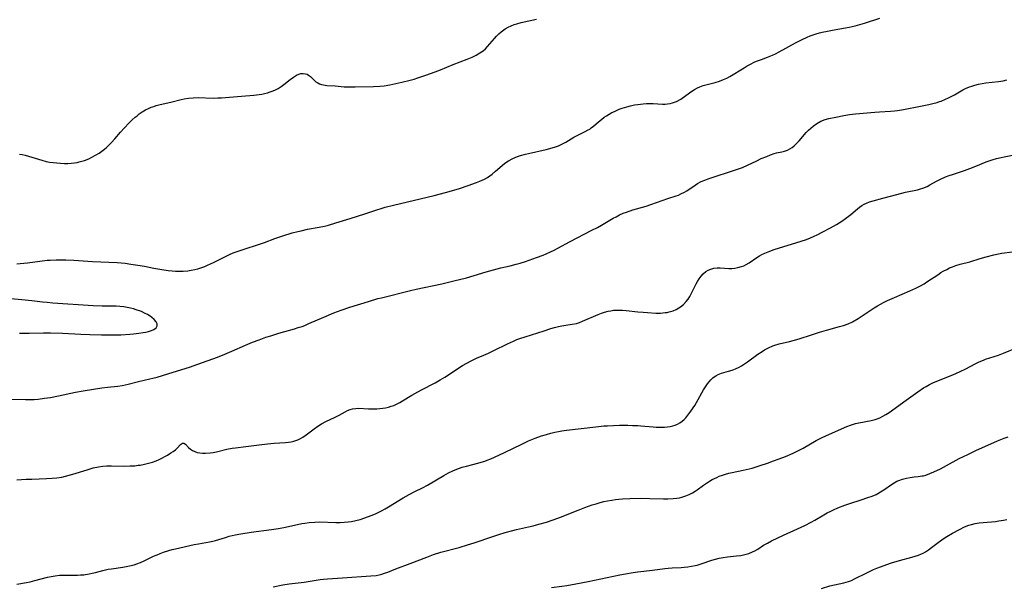
# Model space of a CAD drawing. Units: inches. Extents: x 2071794 to 2077280, y 174740 to 180180.
# Drawn here: x 2073046 to 2073241, y 178109 to 178221 of the extents above; entities that cross this region are included whole.
import ezdxf

# ---------------------------------------------------------------- set-up
doc = ezdxf.new("R2010")
doc.units = ezdxf.units.IN
doc.header["$MEASUREMENT"] = 0
doc.layers.add('c_32_T14S_R19E', color=46, linetype='Continuous')

msp = doc.modelspace()

# ---------------------------------------------------------------- linework, layer by layer
at = {"layer": 'c_32_T14S_R19E'}
for points in [[(2073045.39, 178172.95, 1048), (2073046.05, 178172.99, 1048), (2073047.52, 178173.14, 1048), (2073049.96, 178173.47, 1048), (2073051.43, 178173.63, 1048), (2073052.04, 178173.68, 1048), (2073053.19, 178173.73, 1048), (2073054.41, 178173.74, 1048), (2073055.11, 178173.72, 1048), (2073056.7, 178173.63, 1048), (2073060.42, 178173.38, 1048), (2073065.29, 178173.16, 1048), (2073066.91, 178173.03, 1048), (2073068.01, 178172.89, 1048), (2073069.4, 178172.68, 1048), (2073070.74, 178172.44, 1048), (2073072.55, 178172.09, 1048), (2073074.13, 178171.81, 1048), (2073075.43, 178171.63, 1048), (2073076.18, 178171.55, 1048), (2073076.85, 178171.49, 1048), (2073077.52, 178171.47, 1048), (2073078.4, 178171.47, 1048), (2073079.32, 178171.55, 1048), (2073079.99, 178171.65, 1048), (2073080.67, 178171.79, 1048), (2073081.31, 178171.95, 1048), (2073081.7, 178172.08, 1048), (2073082.65, 178172.42, 1048), (2073083.18, 178172.64, 1048), (2073084.38, 178173.2, 1048), (2073086.92, 178174.46, 1048), (2073087.54, 178174.76, 1048), (2073088.32, 178175.09, 1048), (2073089.06, 178175.37, 1048), (2073090.44, 178175.85, 1048), (2073093.34, 178176.78, 1048), (2073094.48, 178177.19, 1048), (2073096.52, 178177.95, 1048), (2073098.1, 178178.48, 1048), (2073100.01, 178179.05, 1048), (2073101.08, 178179.34, 1048), (2073101.76, 178179.5, 1048), (2073103.05, 178179.77, 1048), (2073105.36, 178180.18, 1048), (2073106.4, 178180.41, 1048), (2073107.17, 178180.61, 1048), (2073108.63, 178181.04, 1048), (2073111.45, 178181.94, 1048), (2073114.36, 178182.85, 1048), (2073116.76, 178183.64, 1048), (2073117.62, 178183.91, 1048), (2073118.43, 178184.13, 1048), (2073120.07, 178184.54, 1048), (2073128.11, 178186.46, 1048), (2073130.36, 178187.05, 1048), (2073131.53, 178187.38, 1048), (2073133.12, 178187.88, 1048), (2073134.84, 178188.46, 1048), (2073136.48, 178189.05, 1048), (2073137.16, 178189.31, 1048), (2073137.64, 178189.52, 1048), (2073138.11, 178189.74, 1048), (2073138.67, 178190.05, 1048), (2073139.16, 178190.36, 1048), (2073139.64, 178190.71, 1048), (2073140.29, 178191.27, 1048), (2073141.57, 178192.44, 1048), (2073142.14, 178192.88, 1048), (2073142.88, 178193.36, 1048), (2073143.68, 178193.78, 1048), (2073144.15, 178193.99, 1048), (2073144.64, 178194.19, 1048), (2073145.25, 178194.4, 1048), (2073146.19, 178194.67, 1048), (2073146.82, 178194.82, 1048), (2073150.34, 178195.61, 1048), (2073151.52, 178195.93, 1048), (2073152.15, 178196.13, 1048), (2073152.76, 178196.35, 1048), (2073153.44, 178196.66, 1048), (2073154.2, 178197.08, 1048), (2073155.8, 178198.02, 1048), (2073156.57, 178198.44, 1048), (2073158.02, 178199.14, 1048), (2073158.66, 178199.49, 1048), (2073158.94, 178199.65, 1048), (2073159.25, 178199.87, 1048), (2073159.71, 178200.22, 1048), (2073160.7, 178201.08, 1048), (2073161.25, 178201.54, 1048), (2073161.82, 178201.98, 1048), (2073162.24, 178202.27, 1048), (2073162.8, 178202.63, 1048), (2073163.31, 178202.91, 1048), (2073163.84, 178203.16, 1048), (2073164.8, 178203.56, 1048), (2073165.39, 178203.77, 1048), (2073166.27, 178204.06, 1048), (2073167.05, 178204.26, 1048), (2073167.84, 178204.42, 1048), (2073168.45, 178204.52, 1048), (2073169.51, 178204.65, 1048), (2073170.21, 178204.7, 1048), (2073170.9, 178204.72, 1048), (2073171.52, 178204.71, 1048), (2073173.35, 178204.6, 1048), (2073173.87, 178204.59, 1048), (2073174.37, 178204.62, 1048), (2073174.87, 178204.7, 1048), (2073175.37, 178204.84, 1048), (2073176.14, 178205.13, 1048), (2073176.97, 178205.57, 1048), (2073177.98, 178206.27, 1048), (2073179.19, 178207.17, 1048), (2073179.71, 178207.52, 1048), (2073180.27, 178207.83, 1048), (2073180.75, 178208.05, 1048), (2073181.41, 178208.28, 1048), (2073182.24, 178208.51, 1048), (2073183.81, 178208.89, 1048), (2073184.65, 178209.14, 1048), (2073185.47, 178209.45, 1048), (2073186.09, 178209.73, 1048), (2073186.69, 178210.05, 1048), (2073189.53, 178211.81, 1048), (2073190.17, 178212.18, 1048), (2073190.82, 178212.52, 1048), (2073191.56, 178212.88, 1048), (2073192.02, 178213.08, 1048), (2073192.97, 178213.46, 1048), (2073194.16, 178213.9, 1048), (2073195.15, 178214.3, 1048), (2073195.74, 178214.58, 1048), (2073196.49, 178214.98, 1048), (2073199.69, 178216.76, 1048), (2073201.04, 178217.43, 1048), (2073202.05, 178217.88, 1048), (2073202.62, 178218.1, 1048), (2073203.79, 178218.5, 1048), (2073204.48, 178218.7, 1048), (2073205.02, 178218.84, 1048), (2073206.08, 178219.07, 1048), (2073207.41, 178219.32, 1048), (2073209.65, 178219.71, 1048), (2073210.34, 178219.85, 1048), (2073211.54, 178220.13, 1048), (2073213.37, 178220.66, 1048), (2073216.44, 178221.64, 1048)], [(2073045.92, 178194.69, 1046), (2073046.47, 178194.59, 1046), (2073047.06, 178194.45, 1046), (2073047.74, 178194.27, 1046), (2073050.4, 178193.45, 1046), (2073051.24, 178193.24, 1046), (2073051.91, 178193.1, 1046), (2073052.63, 178192.99, 1046), (2073053.36, 178192.92, 1046), (2073054.09, 178192.87, 1046), (2073054.84, 178192.84, 1046), (2073055.51, 178192.85, 1046), (2073056.19, 178192.89, 1046), (2073056.85, 178192.95, 1046), (2073057.35, 178193.03, 1046), (2073057.77, 178193.12, 1046), (2073058.32, 178193.26, 1046), (2073058.86, 178193.44, 1046), (2073059.35, 178193.62, 1046), (2073059.83, 178193.83, 1046), (2073060.29, 178194.05, 1046), (2073061.01, 178194.44, 1046), (2073061.71, 178194.87, 1046), (2073062.54, 178195.46, 1046), (2073063.11, 178195.94, 1046), (2073063.37, 178196.17, 1046), (2073064.2, 178197.01, 1046), (2073064.81, 178197.69, 1046), (2073065.94, 178199.02, 1046), (2073066.67, 178199.84, 1046), (2073067.71, 178200.89, 1046), (2073068.28, 178201.45, 1046), (2073068.86, 178201.98, 1046), (2073069.24, 178202.3, 1046), (2073069.67, 178202.64, 1046), (2073070.29, 178203.06, 1046), (2073070.93, 178203.44, 1046), (2073071.51, 178203.74, 1046), (2073072.02, 178203.96, 1046), (2073072.54, 178204.15, 1046), (2073073.04, 178204.3, 1046), (2073073.85, 178204.51, 1046), (2073075.97, 178204.97, 1046), (2073077.98, 178205.48, 1046), (2073078.55, 178205.61, 1046), (2073079.44, 178205.76, 1046), (2073080.36, 178205.86, 1046), (2073081.38, 178205.89, 1046), (2073084.3, 178205.79, 1046), (2073085.25, 178205.82, 1046), (2073085.98, 178205.86, 1046), (2073089.93, 178206.19, 1046), (2073092.4, 178206.38, 1046), (2073093.41, 178206.5, 1046), (2073093.96, 178206.59, 1046), (2073094.51, 178206.7, 1046), (2073095.07, 178206.83, 1046), (2073095.64, 178207, 1046), (2073096.19, 178207.2, 1046), (2073096.71, 178207.43, 1046), (2073097.22, 178207.7, 1046), (2073097.81, 178208.07, 1046), (2073098.36, 178208.47, 1046), (2073099.57, 178209.45, 1046), (2073100.25, 178209.95, 1046), (2073100.86, 178210.34, 1046), (2073101.28, 178210.53, 1046), (2073101.71, 178210.65, 1046), (2073102.18, 178210.69, 1046), (2073102.6, 178210.62, 1046), (2073102.94, 178210.5, 1046), (2073103.25, 178210.33, 1046), (2073103.61, 178210.04, 1046), (2073104.32, 178209.35, 1046), (2073104.7, 178209.03, 1046), (2073105.05, 178208.81, 1046), (2073105.43, 178208.63, 1046), (2073105.82, 178208.5, 1046), (2073106.21, 178208.4, 1046), (2073106.84, 178208.31, 1046), (2073108.47, 178208.2, 1046), (2073110.31, 178208.05, 1046), (2073111.38, 178208, 1046), (2073112.45, 178208, 1046), (2073116.1, 178208.07, 1046), (2073117.34, 178208.14, 1046), (2073118.19, 178208.25, 1046), (2073119.31, 178208.43, 1046), (2073121.73, 178208.92, 1046), (2073123.35, 178209.31, 1046), (2073124.13, 178209.53, 1046), (2073124.91, 178209.78, 1046), (2073126.45, 178210.31, 1046), (2073128.32, 178210.99, 1046), (2073129.37, 178211.4, 1046), (2073131.87, 178212.42, 1046), (2073134.67, 178213.48, 1046), (2073135.68, 178213.91, 1046), (2073136.46, 178214.29, 1046), (2073137.2, 178214.73, 1046), (2073137.81, 178215.17, 1046), (2073138.26, 178215.58, 1046), (2073138.69, 178216.02, 1046), (2073140.05, 178217.61, 1046), (2073140.5, 178218.09, 1046), (2073140.94, 178218.53, 1046), (2073141.41, 178218.95, 1046), (2073141.9, 178219.32, 1046), (2073142.17, 178219.5, 1046), (2073142.75, 178219.83, 1046), (2073143.36, 178220.11, 1046), (2073143.99, 178220.36, 1046), (2073144.52, 178220.53, 1046), (2073145.35, 178220.76, 1046), (2073148.41, 178221.44, 1046)], [(2073044.33, 178146.09, 1050), (2073047.11, 178146.02, 1050), (2073048.4, 178146.02, 1050), (2073048.88, 178146.05, 1050), (2073049.65, 178146.12, 1050), (2073050.92, 178146.28, 1050), (2073052.08, 178146.46, 1050), (2073053.7, 178146.76, 1050), (2073057.05, 178147.49, 1050), (2073058.54, 178147.77, 1050), (2073062.28, 178148.33, 1050), (2073063.4, 178148.48, 1050), (2073065.42, 178148.7, 1050), (2073066.31, 178148.84, 1050), (2073067.46, 178149.09, 1050), (2073069.5, 178149.6, 1050), (2073071.78, 178150.1, 1050), (2073072.35, 178150.24, 1050), (2073073.25, 178150.48, 1050), (2073076.38, 178151.47, 1050), (2073079.63, 178152.46, 1050), (2073081.31, 178153.02, 1050), (2073085.19, 178154.45, 1050), (2073086.64, 178155.01, 1050), (2073088.03, 178155.59, 1050), (2073090.72, 178156.79, 1050), (2073092.14, 178157.38, 1050), (2073093.44, 178157.88, 1050), (2073094.77, 178158.36, 1050), (2073095.74, 178158.68, 1050), (2073097.37, 178159.18, 1050), (2073100.46, 178160.06, 1050), (2073101.2, 178160.28, 1050), (2073101.93, 178160.53, 1050), (2073102.47, 178160.73, 1050), (2073103.31, 178161.08, 1050), (2073106.24, 178162.37, 1050), (2073108.25, 178163.22, 1050), (2073109.69, 178163.76, 1050), (2073111.41, 178164.33, 1050), (2073115.1, 178165.49, 1050), (2073116.95, 178166.03, 1050), (2073117.66, 178166.22, 1050), (2073123.44, 178167.64, 1050), (2073124.58, 178167.9, 1050), (2073129.64, 178168.98, 1050), (2073132.03, 178169.55, 1050), (2073134.5, 178170.17, 1050), (2073136.06, 178170.62, 1050), (2073138.45, 178171.34, 1050), (2073139.89, 178171.75, 1050), (2073141.32, 178172.12, 1050), (2073143.21, 178172.56, 1050), (2073144.36, 178172.85, 1050), (2073145.18, 178173.09, 1050), (2073146.19, 178173.41, 1050), (2073148.41, 178174.17, 1050), (2073149.72, 178174.67, 1050), (2073150.32, 178174.92, 1050), (2073151.19, 178175.31, 1050), (2073151.9, 178175.65, 1050), (2073152.6, 178176.01, 1050), (2073155.07, 178177.35, 1050), (2073159.37, 178179.57, 1050), (2073160.48, 178180.16, 1050), (2073161.28, 178180.61, 1050), (2073163.6, 178181.96, 1050), (2073164.17, 178182.27, 1050), (2073164.87, 178182.62, 1050), (2073165.58, 178182.94, 1050), (2073166.21, 178183.19, 1050), (2073167.5, 178183.62, 1050), (2073170.12, 178184.39, 1050), (2073171.03, 178184.67, 1050), (2073174.44, 178185.86, 1050), (2073176.05, 178186.38, 1050), (2073176.55, 178186.56, 1050), (2073177.03, 178186.78, 1050), (2073177.71, 178187.14, 1050), (2073178.17, 178187.43, 1050), (2073179.82, 178188.54, 1050), (2073180.33, 178188.86, 1050), (2073181.03, 178189.23, 1050), (2073181.72, 178189.52, 1050), (2073182.44, 178189.77, 1050), (2073188.06, 178191.61, 1050), (2073189.24, 178192.04, 1050), (2073190.23, 178192.47, 1050), (2073192.05, 178193.36, 1050), (2073192.94, 178193.78, 1050), (2073194.04, 178194.24, 1050), (2073194.78, 178194.55, 1050), (2073195.51, 178194.79, 1050), (2073195.96, 178194.91, 1050), (2073196.99, 178195.12, 1050), (2073197.56, 178195.27, 1050), (2073198.12, 178195.47, 1050), (2073198.58, 178195.71, 1050), (2073199.03, 178196.01, 1050), (2073199.45, 178196.34, 1050), (2073199.86, 178196.72, 1050), (2073200.42, 178197.31, 1050), (2073201.85, 178198.95, 1050), (2073202.28, 178199.4, 1050), (2073202.73, 178199.82, 1050), (2073203.2, 178200.22, 1050), (2073203.94, 178200.75, 1050), (2073204.73, 178201.19, 1050), (2073205.59, 178201.51, 1050), (2073206.32, 178201.72, 1050), (2073207.7, 178202.03, 1050), (2073209.27, 178202.34, 1050), (2073210.41, 178202.52, 1050), (2073211.63, 178202.65, 1050), (2073215.45, 178202.99, 1050), (2073216.39, 178203.07, 1050), (2073218.55, 178203.19, 1050), (2073219.36, 178203.27, 1050), (2073219.94, 178203.34, 1050), (2073221.09, 178203.54, 1050), (2073224.46, 178204.16, 1050), (2073226.12, 178204.51, 1050), (2073226.95, 178204.7, 1050), (2073227.76, 178204.93, 1050), (2073228.26, 178205.09, 1050), (2073228.61, 178205.21, 1050), (2073229.45, 178205.55, 1050), (2073230.01, 178205.81, 1050), (2073230.56, 178206.09, 1050), (2073231.2, 178206.44, 1050), (2073232.88, 178207.41, 1050), (2073233.4, 178207.67, 1050), (2073234.2, 178208.02, 1050), (2073234.64, 178208.18, 1050), (2073235.25, 178208.37, 1050), (2073235.97, 178208.54, 1050), (2073236.7, 178208.67, 1050), (2073237.44, 178208.78, 1050), (2073239.95, 178209.07, 1050), (2073240.88, 178209.24, 1050), (2073241.57, 178209.4, 1050)], [(2073190.51, 178173.15, 1052), (2073192.07, 178174.21, 1052), (2073192.59, 178174.54, 1052), (2073193.02, 178174.77, 1052), (2073193.64, 178175.06, 1052), (2073194.28, 178175.32, 1052), (2073195.48, 178175.74, 1052), (2073200.85, 178177.41, 1052), (2073201.9, 178177.78, 1052), (2073202.68, 178178.08, 1052), (2073203.44, 178178.41, 1052), (2073203.99, 178178.67, 1052), (2073205.15, 178179.25, 1052), (2073206.64, 178180.05, 1052), (2073207.86, 178180.75, 1052), (2073208.91, 178181.41, 1052), (2073209.65, 178181.93, 1052), (2073210.68, 178182.74, 1052), (2073211.98, 178183.82, 1052), (2073212.42, 178184.16, 1052), (2073212.88, 178184.47, 1052), (2073213.32, 178184.73, 1052), (2073213.77, 178184.95, 1052), (2073214.38, 178185.19, 1052), (2073215.14, 178185.43, 1052), (2073217.02, 178185.93, 1052), (2073219.8, 178186.7, 1052), (2073221.53, 178187.12, 1052), (2073223.9, 178187.62, 1052), (2073224.49, 178187.78, 1052), (2073224.98, 178187.94, 1052), (2073225.8, 178188.29, 1052), (2073226.33, 178188.56, 1052), (2073227.64, 178189.29, 1052), (2073228.45, 178189.72, 1052), (2073229.47, 178190.17, 1052), (2073230.14, 178190.43, 1052), (2073230.82, 178190.67, 1052), (2073233.24, 178191.46, 1052), (2073234.27, 178191.81, 1052), (2073235.42, 178192.27, 1052), (2073237.51, 178193.13, 1052), (2073238.7, 178193.55, 1052), (2073239.57, 178193.81, 1052), (2073240.47, 178194.04, 1052), (2073241.05, 178194.16, 1052), (2073243.36, 178194.6, 1052)], [(2073045.42, 178109.45, 1054), (2073047.32, 178109.77, 1054), (2073048.05, 178109.91, 1054), (2073049.02, 178110.13, 1054), (2073051.5, 178110.81, 1054), (2073052.25, 178110.97, 1054), (2073053.05, 178111.1, 1054), (2073053.86, 178111.19, 1054), (2073054.4, 178111.22, 1054), (2073055.07, 178111.23, 1054), (2073057.46, 178111.21, 1054), (2073058.06, 178111.24, 1054), (2073058.67, 178111.3, 1054), (2073059.77, 178111.46, 1054), (2073060.32, 178111.58, 1054), (2073060.99, 178111.74, 1054), (2073062.46, 178112.13, 1054), (2073063.54, 178112.38, 1054), (2073064.2, 178112.49, 1054), (2073066.4, 178112.8, 1054), (2073067.76, 178113.04, 1054), (2073068.64, 178113.26, 1054), (2073069.2, 178113.44, 1054), (2073069.95, 178113.72, 1054), (2073070.68, 178114.04, 1054), (2073072.52, 178114.94, 1054), (2073073.2, 178115.26, 1054), (2073073.85, 178115.53, 1054), (2073074.51, 178115.79, 1054), (2073075.52, 178116.11, 1054), (2073076.17, 178116.28, 1054), (2073076.83, 178116.43, 1054), (2073080.59, 178117.26, 1054), (2073081.41, 178117.42, 1054), (2073083.57, 178117.81, 1054), (2073084.27, 178117.97, 1054), (2073084.78, 178118.1, 1054), (2073086.76, 178118.7, 1054), (2073087.53, 178118.92, 1054), (2073088.69, 178119.2, 1054), (2073089.81, 178119.41, 1054), (2073091.83, 178119.74, 1054), (2073095.87, 178120.26, 1054), (2073097.28, 178120.47, 1054), (2073098.69, 178120.73, 1054), (2073101.87, 178121.44, 1054), (2073102.49, 178121.54, 1054), (2073103.35, 178121.66, 1054), (2073104.49, 178121.74, 1054), (2073105.41, 178121.76, 1054), (2073108.64, 178121.63, 1054), (2073109.46, 178121.64, 1054), (2073110.29, 178121.68, 1054), (2073111.11, 178121.76, 1054), (2073111.75, 178121.86, 1054), (2073112.6, 178122.04, 1054), (2073113.45, 178122.26, 1054), (2073114.38, 178122.55, 1054), (2073115.62, 178123.01, 1054), (2073116.48, 178123.37, 1054), (2073117.69, 178123.94, 1054), (2073118.41, 178124.33, 1054), (2073119.08, 178124.72, 1054), (2073121.96, 178126.51, 1054), (2073123.18, 178127.22, 1054), (2073124.3, 178127.81, 1054), (2073125.78, 178128.54, 1054), (2073126.79, 178129.07, 1054), (2073130.03, 178130.94, 1054), (2073130.99, 178131.47, 1054), (2073131.8, 178131.88, 1054), (2073132.63, 178132.24, 1054), (2073133.7, 178132.61, 1054), (2073134.51, 178132.84, 1054), (2073136.77, 178133.4, 1054), (2073137.46, 178133.58, 1054), (2073138.13, 178133.8, 1054), (2073138.65, 178133.98, 1054), (2073139.38, 178134.28, 1054), (2073140.1, 178134.6, 1054), (2073142.08, 178135.55, 1054), (2073145.47, 178137.2, 1054), (2073146.78, 178137.81, 1054), (2073147.49, 178138.12, 1054), (2073148.12, 178138.37, 1054), (2073149.42, 178138.83, 1054), (2073150.38, 178139.12, 1054), (2073151.27, 178139.36, 1054), (2073152.01, 178139.54, 1054), (2073152.75, 178139.69, 1054), (2073153.44, 178139.82, 1054), (2073154.31, 178139.94, 1054), (2073160.14, 178140.62, 1054), (2073161.74, 178140.78, 1054), (2073162.45, 178140.83, 1054), (2073163.64, 178140.89, 1054), (2073164.86, 178140.92, 1054), (2073166.51, 178140.93, 1054), (2073167.44, 178140.91, 1054), (2073168.45, 178140.87, 1054), (2073169.05, 178140.83, 1054), (2073171.49, 178140.61, 1054), (2073172.09, 178140.57, 1054), (2073173.19, 178140.55, 1054), (2073173.77, 178140.57, 1054), (2073174.33, 178140.62, 1054), (2073174.87, 178140.7, 1054), (2073175.39, 178140.81, 1054), (2073175.86, 178140.95, 1054), (2073176.35, 178141.15, 1054), (2073176.8, 178141.4, 1054), (2073177.24, 178141.72, 1054), (2073177.64, 178142.09, 1054), (2073177.96, 178142.42, 1054), (2073178.37, 178142.92, 1054), (2073178.95, 178143.69, 1054), (2073179.76, 178144.85, 1054), (2073180.12, 178145.43, 1054), (2073181.49, 178147.94, 1054), (2073181.87, 178148.56, 1054), (2073182.28, 178149.15, 1054), (2073182.6, 178149.56, 1054), (2073182.97, 178149.96, 1054), (2073183.36, 178150.33, 1054), (2073183.6, 178150.52, 1054), (2073183.94, 178150.75, 1054), (2073184.4, 178150.98, 1054), (2073185.03, 178151.22, 1054), (2073186.45, 178151.64, 1054), (2073187.15, 178151.86, 1054), (2073187.85, 178152.12, 1054), (2073188.53, 178152.43, 1054), (2073189.02, 178152.69, 1054), (2073189.63, 178153.07, 1054), (2073190.22, 178153.49, 1054), (2073192.24, 178155, 1054), (2073193.1, 178155.58, 1054), (2073193.55, 178155.85, 1054), (2073194.39, 178156.28, 1054), (2073195.26, 178156.65, 1054), (2073195.64, 178156.78, 1054), (2073196.5, 178157.04, 1054), (2073198.54, 178157.54, 1054), (2073199.96, 178157.92, 1054), (2073200.66, 178158.13, 1054), (2073202.66, 178158.81, 1054), (2073204.46, 178159.38, 1054), (2073205.85, 178159.78, 1054), (2073208.46, 178160.49, 1054), (2073209.23, 178160.72, 1054), (2073210.16, 178161.06, 1054), (2073210.99, 178161.45, 1054), (2073212.15, 178162.11, 1054), (2073213.35, 178162.88, 1054), (2073215.31, 178164.19, 1054), (2073215.94, 178164.58, 1054), (2073216.58, 178164.96, 1054), (2073217.15, 178165.26, 1054), (2073217.98, 178165.67, 1054), (2073219.31, 178166.27, 1054), (2073222.35, 178167.57, 1054), (2073223.54, 178168.12, 1054), (2073224.34, 178168.52, 1054), (2073225.19, 178168.98, 1054), (2073225.97, 178169.46, 1054), (2073227.9, 178170.77, 1054), (2073228.55, 178171.19, 1054), (2073229, 178171.45, 1054), (2073229.68, 178171.83, 1054), (2073230.25, 178172.11, 1054), (2073230.83, 178172.36, 1054), (2073231.52, 178172.61, 1054), (2073232.32, 178172.84, 1054), (2073234.24, 178173.31, 1054), (2073236.33, 178173.97, 1054), (2073237.5, 178174.31, 1054), (2073239.01, 178174.69, 1054), (2073239.95, 178174.89, 1054), (2073240.61, 178175.01, 1054), (2073242.63, 178175.29, 1054)], [(2073045.45, 178130.09, 1052), (2073047.27, 178130.22, 1052), (2073048.42, 178130.27, 1052), (2073051.3, 178130.36, 1052), (2073052.44, 178130.43, 1052), (2073053.38, 178130.52, 1052), (2073054.32, 178130.66, 1052), (2073055.09, 178130.82, 1052), (2073055.81, 178131, 1052), (2073056.53, 178131.2, 1052), (2073059.34, 178132.12, 1052), (2073060.55, 178132.47, 1052), (2073061.62, 178132.7, 1052), (2073062.45, 178132.82, 1052), (2073063.28, 178132.89, 1052), (2073064.19, 178132.91, 1052), (2073066.49, 178132.84, 1052), (2073067.89, 178132.85, 1052), (2073068.82, 178132.91, 1052), (2073069.48, 178132.98, 1052), (2073069.89, 178133.04, 1052), (2073070.72, 178133.19, 1052), (2073071.53, 178133.38, 1052), (2073072.33, 178133.62, 1052), (2073073.02, 178133.87, 1052), (2073073.65, 178134.15, 1052), (2073074.26, 178134.44, 1052), (2073074.77, 178134.72, 1052), (2073075.26, 178135, 1052), (2073075.97, 178135.43, 1052), (2073076.43, 178135.74, 1052), (2073076.84, 178136.06, 1052), (2073077.2, 178136.38, 1052), (2073077.88, 178137.12, 1052), (2073078.24, 178137.38, 1052), (2073078.53, 178137.38, 1052), (2073078.83, 178137.15, 1052), (2073079.44, 178136.51, 1052), (2073079.84, 178136.19, 1052), (2073080.24, 178135.93, 1052), (2073080.69, 178135.72, 1052), (2073081.16, 178135.55, 1052), (2073081.66, 178135.43, 1052), (2073082.23, 178135.37, 1052), (2073082.83, 178135.37, 1052), (2073083.7, 178135.44, 1052), (2073084.31, 178135.54, 1052), (2073084.98, 178135.68, 1052), (2073087.01, 178136.16, 1052), (2073088.09, 178136.37, 1052), (2073088.73, 178136.46, 1052), (2073090.81, 178136.71, 1052), (2073093.41, 178137.05, 1052), (2073095.09, 178137.25, 1052), (2073096.39, 178137.36, 1052), (2073098.69, 178137.5, 1052), (2073099.26, 178137.57, 1052), (2073099.8, 178137.66, 1052), (2073100.32, 178137.78, 1052), (2073101.11, 178138.03, 1052), (2073101.61, 178138.27, 1052), (2073102.09, 178138.55, 1052), (2073102.76, 178139.03, 1052), (2073104.32, 178140.22, 1052), (2073105.04, 178140.74, 1052), (2073105.78, 178141.21, 1052), (2073106.65, 178141.67, 1052), (2073108.52, 178142.52, 1052), (2073109.27, 178142.91, 1052), (2073110.48, 178143.59, 1052), (2073110.96, 178143.85, 1052), (2073111.5, 178144.08, 1052), (2073111.95, 178144.2, 1052), (2073112.57, 178144.28, 1052), (2073113.16, 178144.29, 1052), (2073115.11, 178144.2, 1052), (2073116.13, 178144.17, 1052), (2073116.74, 178144.18, 1052), (2073117.36, 178144.22, 1052), (2073117.92, 178144.29, 1052), (2073118.48, 178144.39, 1052), (2073119.09, 178144.53, 1052), (2073119.6, 178144.68, 1052), (2073120.1, 178144.87, 1052), (2073120.67, 178145.12, 1052), (2073121.3, 178145.45, 1052), (2073121.85, 178145.78, 1052), (2073123.67, 178146.91, 1052), (2073124.26, 178147.25, 1052), (2073125.58, 178147.95, 1052), (2073128.34, 178149.35, 1052), (2073129.32, 178149.9, 1052), (2073130.21, 178150.43, 1052), (2073133.74, 178152.74, 1052), (2073134.57, 178153.25, 1052), (2073135.42, 178153.71, 1052), (2073136.48, 178154.21, 1052), (2073137.95, 178154.82, 1052), (2073138.88, 178155.22, 1052), (2073139.95, 178155.74, 1052), (2073142.63, 178157.07, 1052), (2073143.22, 178157.35, 1052), (2073143.82, 178157.62, 1052), (2073144.53, 178157.91, 1052), (2073145.11, 178158.12, 1052), (2073146.13, 178158.47, 1052), (2073149.91, 178159.67, 1052), (2073151.23, 178160.08, 1052), (2073151.99, 178160.29, 1052), (2073152.74, 178160.48, 1052), (2073153.42, 178160.63, 1052), (2073154.22, 178160.76, 1052), (2073155.47, 178160.94, 1052), (2073156.34, 178161.12, 1052), (2073156.92, 178161.31, 1052), (2073157.5, 178161.53, 1052), (2073160.63, 178162.91, 1052), (2073161.25, 178163.15, 1052), (2073161.87, 178163.36, 1052), (2073162.59, 178163.55, 1052), (2073163.11, 178163.64, 1052), (2073163.64, 178163.71, 1052), (2073164.48, 178163.75, 1052), (2073165.43, 178163.74, 1052), (2073166.16, 178163.68, 1052), (2073168.5, 178163.42, 1052), (2073169.51, 178163.33, 1052), (2073170.42, 178163.26, 1052), (2073172.05, 178163.18, 1052), (2073173, 178163.18, 1052), (2073173.92, 178163.25, 1052), (2073174.31, 178163.31, 1052), (2073174.7, 178163.39, 1052), (2073175.5, 178163.63, 1052), (2073176.07, 178163.88, 1052), (2073176.62, 178164.18, 1052), (2073176.96, 178164.41, 1052), (2073177.54, 178164.89, 1052), (2073178.06, 178165.45, 1052), (2073178.44, 178165.94, 1052), (2073178.78, 178166.46, 1052), (2073179.19, 178167.22, 1052), (2073180.02, 178168.94, 1052), (2073180.27, 178169.41, 1052), (2073180.62, 178169.97, 1052), (2073181.01, 178170.48, 1052), (2073181.45, 178170.95, 1052), (2073181.96, 178171.38, 1052), (2073182.43, 178171.67, 1052), (2073182.92, 178171.9, 1052), (2073183.54, 178172.08, 1052), (2073184.2, 178172.15, 1052), (2073184.77, 178172.14, 1052), (2073186.48, 178172.03, 1052), (2073187.11, 178172.03, 1052), (2073187.7, 178172.08, 1052), (2073188.29, 178172.18, 1052), (2073189.01, 178172.38, 1052), (2073189.45, 178172.56, 1052), (2073189.94, 178172.8, 1052), (2073190.51, 178173.15, 1052)], [(2073045.93, 178159.18, 1048), (2073047.89, 178159.2, 1048), (2073050.71, 178159.28, 1048), (2073052.08, 178159.28, 1048), (2073054.45, 178159.19, 1048), (2073058.12, 178158.97, 1048), (2073059.9, 178158.89, 1048), (2073062.23, 178158.83, 1048), (2073064.27, 178158.83, 1048), (2073066.01, 178158.88, 1048), (2073067.83, 178158.99, 1048), (2073068.53, 178159.06, 1048), (2073069.62, 178159.18, 1048), (2073070.44, 178159.31, 1048), (2073070.98, 178159.41, 1048), (2073071.48, 178159.52, 1048), (2073072.13, 178159.72, 1048), (2073072.54, 178159.9, 1048), (2073073.02, 178160.22, 1048), (2073073.26, 178160.61, 1048), (2073073.23, 178161.02, 1048), (2073073.01, 178161.45, 1048), (2073072.65, 178161.88, 1048), (2073072.17, 178162.29, 1048), (2073071.86, 178162.52, 1048), (2073071.32, 178162.86, 1048), (2073070.74, 178163.17, 1048), (2073070.12, 178163.45, 1048), (2073069.1, 178163.82, 1048), (2073068.57, 178163.99, 1048), (2073067.95, 178164.16, 1048), (2073067.28, 178164.3, 1048), (2073066.6, 178164.41, 1048), (2073065.86, 178164.49, 1048), (2073065.11, 178164.52, 1048), (2073062.34, 178164.56, 1048), (2073060.52, 178164.63, 1048), (2073052.58, 178165.15, 1048), (2073051.45, 178165.24, 1048), (2073050.5, 178165.34, 1048), (2073048.4, 178165.58, 1048), (2073046.44, 178165.78, 1048), (2073044.26, 178165.97, 1048)], [(2073236.1, 178153.51, 1056), (2073236.94, 178153.85, 1056), (2073237.37, 178154.01, 1056), (2073239.95, 178154.85, 1056), (2073240.95, 178155.22, 1056), (2073243.52, 178156.28, 1056)], [(2073096.21, 178108.91, 1056), (2073098.1, 178109.27, 1056), (2073099.41, 178109.47, 1056), (2073102.34, 178109.84, 1056), (2073105.51, 178110.36, 1056), (2073106.22, 178110.44, 1056), (2073107, 178110.5, 1056), (2073109.93, 178110.68, 1056), (2073115.58, 178111.06, 1056), (2073116.6, 178111.17, 1056), (2073117.24, 178111.29, 1056), (2073117.77, 178111.42, 1056), (2073118.29, 178111.59, 1056), (2073118.96, 178111.83, 1056), (2073120.55, 178112.44, 1056), (2073123.38, 178113.5, 1056), (2073126.65, 178114.8, 1056), (2073127.97, 178115.27, 1056), (2073129.47, 178115.74, 1056), (2073133.06, 178116.71, 1056), (2073134.75, 178117.21, 1056), (2073136.03, 178117.62, 1056), (2073139.72, 178118.89, 1056), (2073140.93, 178119.28, 1056), (2073142.19, 178119.67, 1056), (2073143.7, 178120.08, 1056), (2073144.45, 178120.27, 1056), (2073146.83, 178120.78, 1056), (2073147.74, 178121, 1056), (2073148.89, 178121.3, 1056), (2073150.38, 178121.74, 1056), (2073151.68, 178122.17, 1056), (2073153.36, 178122.77, 1056), (2073154.45, 178123.21, 1056), (2073156.65, 178124.11, 1056), (2073157.98, 178124.63, 1056), (2073159.46, 178125.14, 1056), (2073160.19, 178125.37, 1056), (2073161, 178125.59, 1056), (2073161.72, 178125.78, 1056), (2073162.45, 178125.94, 1056), (2073163.31, 178126.1, 1056), (2073164.02, 178126.2, 1056), (2073164.73, 178126.29, 1056), (2073165.44, 178126.35, 1056), (2073166.86, 178126.42, 1056), (2073169.12, 178126.44, 1056), (2073170.87, 178126.43, 1056), (2073173.53, 178126.35, 1056), (2073174.39, 178126.34, 1056), (2073175.45, 178126.39, 1056), (2073176.21, 178126.47, 1056), (2073176.72, 178126.56, 1056), (2073177.22, 178126.67, 1056), (2073178.02, 178126.93, 1056), (2073178.67, 178127.22, 1056), (2073179.31, 178127.55, 1056), (2073179.82, 178127.86, 1056), (2073180.22, 178128.12, 1056), (2073181.49, 178129.04, 1056), (2073182.09, 178129.44, 1056), (2073182.69, 178129.83, 1056), (2073183.22, 178130.14, 1056), (2073183.65, 178130.36, 1056), (2073184.13, 178130.59, 1056), (2073184.61, 178130.8, 1056), (2073185.26, 178131.04, 1056), (2073185.87, 178131.24, 1056), (2073186.5, 178131.42, 1056), (2073187.16, 178131.57, 1056), (2073189.36, 178132.01, 1056), (2073189.93, 178132.14, 1056), (2073191.1, 178132.44, 1056), (2073192.69, 178132.93, 1056), (2073194.15, 178133.43, 1056), (2073195.39, 178133.87, 1056), (2073196.48, 178134.27, 1056), (2073197.72, 178134.76, 1056), (2073199.26, 178135.41, 1056), (2073199.93, 178135.72, 1056), (2073201.24, 178136.4, 1056), (2073203.82, 178137.88, 1056), (2073205.01, 178138.5, 1056), (2073205.75, 178138.85, 1056), (2073208.22, 178139.97, 1056), (2073209.86, 178140.68, 1056), (2073210.63, 178140.97, 1056), (2073211.01, 178141.09, 1056), (2073211.62, 178141.25, 1056), (2073212.24, 178141.39, 1056), (2073214.69, 178141.86, 1056), (2073215.52, 178142.08, 1056), (2073216.12, 178142.28, 1056), (2073216.54, 178142.46, 1056), (2073217.03, 178142.7, 1056), (2073217.65, 178143.07, 1056), (2073218.26, 178143.47, 1056), (2073221.63, 178145.93, 1056), (2073223.96, 178147.58, 1056), (2073225.11, 178148.33, 1056), (2073225.62, 178148.63, 1056), (2073226.27, 178148.98, 1056), (2073226.95, 178149.31, 1056), (2073227.74, 178149.65, 1056), (2073230.92, 178150.92, 1056), (2073232.34, 178151.55, 1056), (2073233.47, 178152.14, 1056), (2073235.29, 178153.13, 1056), (2073236.1, 178153.51, 1056)], [(2073151.39, 178108.76, 1058), (2073153.43, 178109.02, 1058), (2073154.4, 178109.17, 1058), (2073156.18, 178109.47, 1058), (2073158.66, 178109.96, 1058), (2073164.93, 178111.26, 1058), (2073166.04, 178111.48, 1058), (2073167.58, 178111.74, 1058), (2073168.5, 178111.87, 1058), (2073171.36, 178112.19, 1058), (2073173.8, 178112.53, 1058), (2073174.47, 178112.6, 1058), (2073175.27, 178112.66, 1058), (2073177.07, 178112.74, 1058), (2073177.68, 178112.78, 1058), (2073178.4, 178112.86, 1058), (2073179.12, 178112.96, 1058), (2073179.82, 178113.11, 1058), (2073180.22, 178113.21, 1058), (2073181.04, 178113.46, 1058), (2073183.12, 178114.19, 1058), (2073183.84, 178114.4, 1058), (2073184.62, 178114.59, 1058), (2073185.41, 178114.74, 1058), (2073186.26, 178114.87, 1058), (2073188, 178115.03, 1058), (2073188.87, 178115.13, 1058), (2073189.69, 178115.29, 1058), (2073190.46, 178115.51, 1058), (2073191.2, 178115.8, 1058), (2073191.67, 178116.04, 1058), (2073192.25, 178116.38, 1058), (2073193.41, 178117.14, 1058), (2073194.17, 178117.58, 1058), (2073194.96, 178117.99, 1058), (2073197.36, 178119.15, 1058), (2073200.14, 178120.4, 1058), (2073201.56, 178121.08, 1058), (2073202.8, 178121.72, 1058), (2073203.52, 178122.12, 1058), (2073205.35, 178123.17, 1058), (2073206.02, 178123.54, 1058), (2073206.71, 178123.9, 1058), (2073207.26, 178124.16, 1058), (2073208.13, 178124.54, 1058), (2073209.47, 178125.05, 1058), (2073210.47, 178125.39, 1058), (2073212.75, 178126.13, 1058), (2073214.08, 178126.58, 1058), (2073214.89, 178126.88, 1058), (2073215.68, 178127.23, 1058), (2073216.05, 178127.42, 1058), (2073216.56, 178127.7, 1058), (2073217.24, 178128.14, 1058), (2073218.72, 178129.18, 1058), (2073219.25, 178129.52, 1058), (2073219.79, 178129.81, 1058), (2073220.17, 178129.98, 1058), (2073220.93, 178130.25, 1058), (2073221.71, 178130.46, 1058), (2073222.41, 178130.6, 1058), (2073223.21, 178130.71, 1058), (2073224, 178130.78, 1058), (2073224.79, 178130.88, 1058), (2073225.09, 178130.93, 1058), (2073225.56, 178131.05, 1058), (2073226.36, 178131.33, 1058), (2073227.15, 178131.67, 1058), (2073228.42, 178132.28, 1058), (2073229.65, 178132.93, 1058), (2073232.18, 178134.32, 1058), (2073233.85, 178135.16, 1058), (2073235.48, 178135.92, 1058), (2073239.76, 178137.84, 1058), (2073241.04, 178138.35, 1058), (2073241.85, 178138.62, 1058)], [(2073204.88, 178108.57, 1060), (2073206.55, 178109.06, 1060), (2073207.42, 178109.27, 1060), (2073209.29, 178109.68, 1060), (2073210.21, 178109.95, 1060), (2073210.81, 178110.18, 1060), (2073211.41, 178110.45, 1060), (2073213.87, 178111.69, 1060), (2073215.16, 178112.3, 1060), (2073215.81, 178112.59, 1060), (2073216.54, 178112.88, 1060), (2073217.79, 178113.31, 1060), (2073218.77, 178113.62, 1060), (2073220.34, 178114.08, 1060), (2073222.8, 178114.76, 1060), (2073223.45, 178114.96, 1060), (2073224.09, 178115.18, 1060), (2073224.71, 178115.43, 1060), (2073225.01, 178115.58, 1060), (2073225.5, 178115.85, 1060), (2073226.1, 178116.24, 1060), (2073226.68, 178116.67, 1060), (2073228.28, 178117.91, 1060), (2073229.15, 178118.52, 1060), (2073229.71, 178118.88, 1060), (2073230.82, 178119.53, 1060), (2073232.21, 178120.28, 1060), (2073233.21, 178120.77, 1060), (2073234.04, 178121.1, 1060), (2073234.6, 178121.28, 1060), (2073235.32, 178121.44, 1060), (2073236.11, 178121.56, 1060), (2073236.91, 178121.65, 1060), (2073239.32, 178121.87, 1060), (2073239.99, 178121.95, 1060), (2073240.94, 178122.11, 1060), (2073241.61, 178122.26, 1060)]]:
    msp.add_polyline3d(points, dxfattribs=at)

doc.saveas('drawing.dxf')
